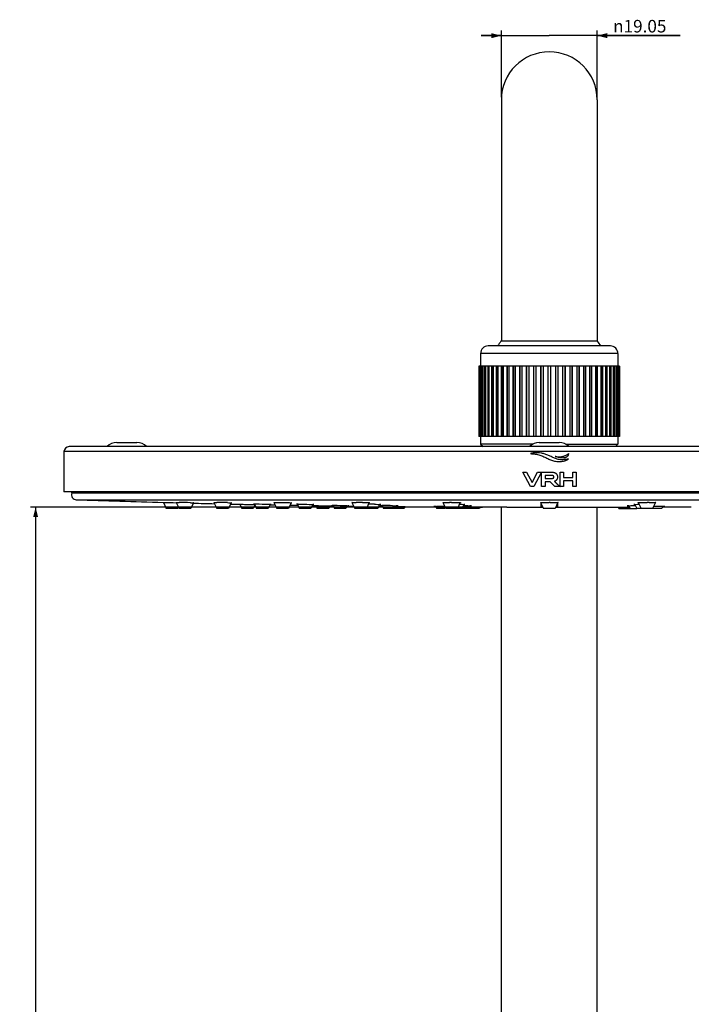
# Model space of a CAD drawing. Units: millimetres. Extents: x -1327 to 976, y -825 to 920.
# Drawn here: x -429 to -295, y 721 to 917 of the extents above; entities that cross this region are included whole.
import ezdxf

# ---------------------------------------------------------------- set-up
doc = ezdxf.new("R2010")
doc.units = ezdxf.units.MM
doc.header["$LTSCALE"] = 27.377778
doc.layers.get('0').update_dxf_attribs({"linetype": 'CONTINUOUS'})
doc.layers.add('02___PRT_ALL_AXES', color=7, linetype='CONTINUOUS')
doc.layers.add('03___PRT_ALL_CURVES', color=7, linetype='CONTINUOUS')
doc.styles.get("Standard").update_dxf_attribs({"font": 'txt', "width": 0.8})
doc.styles.add('TEXTSTYLE_1', font='gdt', dxfattribs={"width": 0.8})
doc.dimstyles.new('DIMSTYLE_1', dxfattribs={"dimtxt": 2.5, "dimasz": 2, "dimexe": 1, "dimexo": 0.5, "dimtad": 1, "dimdsep": 46, "dimtxsty": 'Standard', "dimblk": '_FILLED', "dimblk1": '_FILLED', "dimblk2": '_FILLED', "dimcen": 0.09, "dimclrt": 5, "dimazin": 2, "dimtp": 0.01, "dimtm": 0.01, "dimtfac": 1, "dimtofl": 0, "dimtmove": 0, "dimatfit": 3, "dimldrblk": '_FILLED', "dimfxl": 0, "dimtolj": 1, "dimarcsym": 0})
doc.dimstyles.new('DIMSTYLE_3', dxfattribs={"dimtxt": 2.5, "dimasz": 2, "dimexe": 1, "dimexo": 0.5, "dimtad": 1, "dimdsep": 46, "dimtxsty": 'Standard', "dimblk": '_FILLED', "dimblk1": '_FILLED', "dimblk2": '_FILLED', "dimcen": 0.09, "dimclrt": 5, "dimazin": 2, "dimtfac": 1, "dimtofl": 0, "dimtmove": 0, "dimatfit": 3, "dimldrblk": '_FILLED', "dimfxl": 0, "dimtolj": 1, "dimarcsym": 0})

# ---------------------------------------------------------------- blocks, each defined once
blk = doc.blocks.new('_FILLED')
at = {"color": 0, "linetype": 'ByBlock'}
blk.add_solid([(0, 0), (-1, 0.25), (-1, -0.25)], dxfattribs=at)
blk = doc.blocks.new('*D5')
at = {"color": 2, "linetype": 'Continuous'}
for p, q in [((-333.18, 901.16), (-333.18, 914.41)), ((-314.13, 901.16), (-314.13, 914.41)), ((-333.18, 913.41), (-337.18, 913.41)), ((-337.18, 913.41), (-323.66, 913.41)), ((-297.63, 913.41), (-323.66, 913.41)), ((-314.13, 913.41), (-297.63, 913.41))]:
    blk.add_line(p, q, dxfattribs=at)
at = {"color": 2, "linetype": 'Continuous', "xscale": 2, "yscale": 2, "zscale": 2}
blk.add_blockref('_FILLED', (-333.18, 913.41), dxfattribs=at)
at = {"color": 2, "linetype": 'Continuous', "xscale": 2, "yscale": 2, "zscale": 2, "rotation": 180}
blk.add_blockref('_FILLED', (-314.13, 913.41), dxfattribs=at)
at = {"color": 5, "linetype": 'Continuous', "insert": (-310.96, 916.54), "char_height": 2.5, "width": 13.3333, "attachment_point": 1, "line_spacing_factor": 0.9, "style": 'TEXTSTYLE_1'}
blk.add_mtext('{\\fgdt;n}\\ftxt;19.05', dxfattribs=at)
blk = doc.blocks.new('*D27')
at = {"color": 2, "linetype": 'Continuous'}
for p, q in [((-332.61, 819.72), (-426.8, 819.72)), ((-425.8, 819.72), (-425.8, 280.7)), ((-425.8, -258.31), (-425.8, 280.7)), ((-375.66, -258.31), (-426.8, -258.31))]:
    blk.add_line(p, q, dxfattribs=at)
at = {"color": 2, "linetype": 'Continuous', "xscale": 2, "yscale": 2, "zscale": 2}
for p, rotation in [((-425.8, 819.72), 90), ((-425.8, -258.31), 270)]:
    blk.add_blockref('_FILLED', p, dxfattribs=dict(at, rotation=rotation))
at = {"color": 5, "linetype": 'Continuous', "insert": (-428.92, 280.7), "char_height": 2.5, "width": 14, "attachment_point": 2, "rotation": 90, "line_spacing_factor": 0.9}
blk.add_mtext('1078.04', dxfattribs=at)

msp = doc.modelspace()

# ---------------------------------------------------------------- linework, layer by layer
at = {"color": 7, "linetype": 'Continuous'}
for p, q in [((-333.184, 900.662), (-333.184, 852.687)), ((-314.134, 900.662), (-314.134, 852.687)), ((-311.509, 851.737), (-335.809, 851.737)), ((-314.059, 852.687), (-333.259, 852.687)), ((-337.309, 850.237), (-337.309, 847.737)), ((-310.009, 850.237), (-337.309, 850.237)), ((-310.009, 850.237), (-310.009, 847.737)), ((-337.657, 847.737), (-337.657, 833.737)), ((-336.389, 847.737), (-337.657, 847.737)), ((-337.606, 847.737), (-337.606, 833.737)), ((-337.554, 847.737), (-337.554, 833.737)), ((-337.403, 847.737), (-337.403, 833.737)), ((-337.299, 847.737), (-337.299, 833.737)), ((-337.049, 847.737), (-337.049, 833.737)), ((-336.906, 847.737), (-336.906, 833.737)), ((-336.894, 847.737), (-336.894, 833.737)), ((-336.548, 847.737), (-336.548, 833.737)), ((-336.411, 847.737), (-336.411, 833.737)), ((-336.345, 847.737), (-336.345, 833.737)), ((-335.695, 847.737), (-336.345, 847.737)), ((-335.906, 847.737), (-335.906, 833.737)), ((-335.776, 847.737), (-335.776, 833.737)), ((-335.656, 847.737), (-335.656, 833.737)), ((-334.88, 847.737), (-335.656, 847.737)), ((-335.13, 847.737), (-335.13, 833.737)), ((-335.009, 847.737), (-335.009, 833.737)), ((-334.836, 847.737), (-334.836, 833.737)), ((-333.933, 847.737), (-334.836, 847.737)), ((-334.229, 847.737), (-334.229, 833.737)), ((-334.117, 847.737), (-334.117, 833.737)), ((-333.894, 847.737), (-333.894, 833.737)), ((-332.864, 847.737), (-333.894, 847.737)), ((-333.211, 847.737), (-333.211, 833.737)), ((-333.111, 847.737), (-333.111, 833.737)), ((-332.84, 847.737), (-332.84, 833.737)), ((-331.732, 847.737), (-332.84, 847.737)), ((-332.089, 847.737), (-332.089, 833.737)), ((-332.001, 847.737), (-332.001, 833.737)), ((-331.684, 847.737), (-331.684, 833.737)), ((-330.463, 847.737), (-331.684, 847.737)), ((-330.874, 847.737), (-330.874, 833.737)), ((-330.799, 847.737), (-330.799, 833.737)), ((-330.441, 847.737), (-330.441, 833.737)), ((-329.165, 847.737), (-330.441, 847.737)), ((-329.581, 847.737), (-329.581, 833.737)), ((-329.52, 847.737), (-329.52, 833.737)), ((-329.124, 847.737), (-329.124, 833.737)), ((-327.754, 847.737), (-329.124, 847.737)), ((-328.222, 847.737), (-328.222, 833.737)), ((-328.176, 847.737), (-328.176, 833.737)), ((-327.747, 847.737), (-327.747, 833.737)), ((-326.348, 847.737), (-327.747, 847.737)), ((-326.814, 847.737), (-326.814, 833.737)), ((-326.783, 847.737), (-326.783, 833.737)), ((-326.325, 847.737), (-326.325, 833.737)), ((-310.424, 847.737), (-326.325, 847.737)), ((-325.371, 847.737), (-325.371, 833.737)), ((-325.355, 847.737), (-325.355, 833.737)), ((-324.874, 847.737), (-324.874, 833.737)), ((-323.909, 847.737), (-323.909, 833.737)), ((-323.409, 847.737), (-323.409, 833.737)), ((-322.444, 847.737), (-322.444, 833.737)), ((-321.963, 847.737), (-321.963, 833.737)), ((-321.947, 847.737), (-321.947, 833.737)), ((-320.993, 847.737), (-320.993, 833.737)), ((-320.535, 847.737), (-320.535, 833.737)), ((-320.504, 847.737), (-320.504, 833.737)), ((-319.571, 847.737), (-319.571, 833.737)), ((-319.142, 847.737), (-319.142, 833.737)), ((-319.096, 847.737), (-319.096, 833.737)), ((-318.194, 847.737), (-318.194, 833.737)), ((-317.798, 847.737), (-317.798, 833.737)), ((-317.737, 847.737), (-317.737, 833.737)), ((-316.877, 847.737), (-316.877, 833.737)), ((-316.519, 847.737), (-316.519, 833.737)), ((-316.444, 847.737), (-316.444, 833.737)), ((-315.634, 847.737), (-315.634, 833.737)), ((-315.317, 847.737), (-315.317, 833.737)), ((-315.229, 847.737), (-315.229, 833.737)), ((-314.478, 847.737), (-314.478, 833.737)), ((-314.207, 847.737), (-314.207, 833.737)), ((-314.107, 847.737), (-314.107, 833.737)), ((-313.424, 847.737), (-313.424, 833.737)), ((-313.201, 847.737), (-313.201, 833.737)), ((-313.089, 847.737), (-313.089, 833.737)), ((-312.481, 847.737), (-312.481, 833.737)), ((-312.309, 847.737), (-312.309, 833.737)), ((-312.188, 847.737), (-312.188, 833.737)), ((-311.662, 847.737), (-311.662, 833.737)), ((-311.541, 847.737), (-311.541, 833.737)), ((-311.412, 847.737), (-311.412, 833.737)), ((-310.973, 847.737), (-310.973, 833.737)), ((-310.907, 847.737), (-310.907, 833.737)), ((-310.77, 847.737), (-310.77, 833.737)), ((-310.424, 847.737), (-310.424, 833.737)), ((-310.412, 847.737), (-310.412, 833.737)), ((-309.661, 847.737), (-310.412, 847.737)), ((-310.269, 847.737), (-310.269, 833.737)), ((-310.019, 847.737), (-310.019, 833.737)), ((-309.915, 847.737), (-309.915, 833.737)), ((-309.764, 847.737), (-309.764, 833.737)), ((-309.712, 847.737), (-309.712, 833.737)), ((-309.661, 847.737), (-309.661, 833.737)), ((-327.754, 833.737), (-337.657, 833.737)), ((-337.309, 833.737), (-337.309, 832.237)), ((-309.661, 833.737), (-327.747, 833.737)), ((-310.009, 833.737), (-310.009, 832.237)), ((-228.159, 831.737), (-419.159, 831.737)), ((-337.309, 832.237), (-336.809, 831.737)), ((-326.884, 832.237), (-337.309, 832.237)), ((-320.434, 832.237), (-310.009, 832.237)), ((-310.009, 832.237), (-310.509, 831.737)), ((-227.159, 830.737), (-420.159, 830.737)), ((-418.61, 822.544), (-418.537, 822.737)), ((-418.61, 822.544), (-228.707, 822.544)), ((-417.71, 821.189), (-229.608, 821.189)), ((-400.399, 820.661), (-399.809, 819.437)), ((-397.832, 820.637), (-397.253, 819.437)), ((-394.399, 820.586), (-394.953, 819.437)), ((-390.348, 820.655), (-389.761, 819.437)), ((-386.905, 820.59), (-387.461, 819.437)), ((-385.219, 820.287), (-384.809, 819.437)), ((-382.191, 820.097), (-382.509, 819.437)), ((-382.284, 820.29), (-381.872, 819.437)), ((-379.19, 820.23), (-379.572, 819.437)), ((-378.427, 820.649), (-377.842, 819.437)), ((-374.983, 820.596), (-375.542, 819.437)), ((-373.761, 820.29), (-373.35, 819.437)), ((-370.663, 820.239), (-371.05, 819.437)), ((-370.086, 820.011), (-369.809, 819.437)), ((-367.252, 819.97), (-367.509, 819.437)), ((-366.662, 820.015), (-366.384, 819.437)), ((-363.823, 819.977), (-364.084, 819.437)), ((-362.89, 820.642), (-362.309, 819.437)), ((-359.446, 820.604), (-360.009, 819.437)), ((-357.384, 820.25), (-357.776, 819.437)), ((-356.908, 820.016), (-356.629, 819.437)), ((-354.064, 819.986), (-354.329, 819.437)), ((-344.797, 820.632), (-344.22, 819.437)), ((-341.353, 820.613), (-341.92, 819.437)), ((-340.653, 820.261), (-341.05, 819.437)), ((-339.46, 819.996), (-339.73, 819.437)), ((-325.381, 820.623), (-324.809, 819.437)), ((-321.937, 820.623), (-322.509, 819.437)), ((-307.858, 819.996), (-307.588, 819.437)), ((-306.665, 820.261), (-306.268, 819.437)), ((-305.965, 820.613), (-305.398, 819.437)), ((-302.521, 820.632), (-303.098, 819.437)), ((-397.509, 819.437), (-399.809, 819.437)), ((-397.381, 819.702), (-397.509, 819.437)), ((-394.954, 819.437), (-397.253, 819.437)), ((-387.461, 819.437), (-389.761, 819.437)), ((-382.509, 819.437), (-384.809, 819.437)), ((-379.573, 819.437), (-381.872, 819.437)), ((-375.543, 819.437), (-377.841, 819.437)), ((-371.051, 819.437), (-373.349, 819.437)), ((-367.509, 819.437), (-369.809, 819.437)), ((-364.084, 819.437), (-366.383, 819.437)), ((-360.01, 819.437), (-362.308, 819.437)), ((-357.776, 819.437), (-360.009, 819.437)), ((-352.509, 819.437), (-356.628, 819.437)), ((-352.332, 819.805), (-352.509, 819.437)), ((-346.193, 819.791), (-346.022, 819.437)), ((-344.411, 819.437), (-346.022, 819.437)), ((-337.509, 819.437), (-344.22, 819.437)), ((-337.369, 819.728), (-337.509, 819.437)), ((-333.184, 594.412), (-333.184, 819.723)), ((-322.51, 819.437), (-324.808, 819.437)), ((-314.134, 594.412), (-314.134, 819.723)), ((-309.949, 819.728), (-309.809, 819.437)), ((-309.809, 819.437), (-306.268, 819.437)), ((-301.296, 819.437), (-306.268, 819.437)), ((-301.125, 819.791), (-301.296, 819.437))]:
    msp.add_line(p, q, dxfattribs=at)
for centre, radius, start, end in [((-323.659, 900.662), 9.525, 0, 180), ((-335.809, 850.237), 1.5, 90, 180), ((-323.659, 845.487), 12, 143.1301, 148.6089), ((-323.659, 845.487), 12, 31.3911, 36.8699), ((-311.509, 850.237), 1.5, 0, 90), ((-419.159, 830.737), 1, 90, 180), ((-417.676, 822.188), 1, 159.12796, 268.03776)]:
    msp.add_arc(centre, radius, start, end, dxfattribs=at)
at = {"layer": '02___PRT_ALL_AXES', "color": 7, "linetype": 'Continuous'}
for p, q in [((-409.659, 832.537), (-405.659, 832.537)), ((-325.659, 832.537), (-321.659, 832.537)), ((-420.159, 830.737), (-420.159, 822.737)), ((-227.159, 822.737), (-420.159, 822.737)), ((-418.61, 822.544), (-418.537, 822.737)), ((-400.409, 820.656), (-400.397, 820.655)), ((-400.397, 820.655), (-400.303, 820.653)), ((-400.303, 820.653), (-399.99, 820.645)), ((-399.99, 820.645), (-399.544, 820.633)), ((-399.544, 820.633), (-398.772, 820.612)), ((-398.772, 820.612), (-398.457, 820.604)), ((-398.457, 820.604), (-397.807, 820.586)), ((-385.409, 820.291), (-385.302, 820.289)), ((-385.302, 820.289), (-385.219, 820.287)), ((-385.219, 820.287), (-384.988, 820.282)), ((-384.988, 820.282), (-384.543, 820.273)), ((-384.543, 820.273), (-384.23, 820.266)), ((-384.23, 820.266), (-384.143, 820.265)), ((-384.143, 820.265), (-383.739, 820.256)), ((-383.739, 820.256), (-383.403, 820.249)), ((-383.403, 820.249), (-382.77, 820.236)), ((-382.77, 820.236), (-382.31, 820.227)), ((-382.31, 820.227), (-382.25, 820.226)), ((-370.409, 820.016), (-370.335, 820.015)), ((-370.335, 820.015), (-370.302, 820.014)), ((-370.302, 820.014), (-370.22, 820.013)), ((-370.22, 820.013), (-370.088, 820.011)), ((-370.088, 820.011), (-369.989, 820.01)), ((-369.989, 820.01), (-369.524, 820.003)), ((-369.524, 820.003), (-368.78, 819.992)), ((-368.78, 819.992), (-368.525, 819.988)), ((-368.525, 819.988), (-368.128, 819.983)), ((-368.128, 819.983), (-367.939, 819.98)), ((-367.939, 819.98), (-367.697, 819.976)), ((-367.697, 819.976), (-367.313, 819.971)), ((-367.313, 819.971), (-367.25, 819.97)), ((-367.25, 819.97), (-367.003, 819.966)), ((-367.003, 819.966), (-366.921, 819.965)), ((-366.921, 819.965), (-366.909, 819.965)), ((-354.144, 819.82), (-352.331, 819.805)), ((-352.331, 819.805), (-351.987, 819.802)), ((-351.987, 819.802), (-351.909, 819.801)), ((-346.214, 819.831), (-346.11, 819.831)), ((-339.588, 819.734), (-337.367, 819.728)), ((-337.367, 819.728), (-336.989, 819.727)), ((-336.989, 819.727), (-336.909, 819.727)), ((-332.108, 819.723), (-336.909, 819.727)), ((-332.108, 819.723), (-325.349, 819.723)), ((-321.969, 819.723), (-315.21, 819.723)), ((-315.21, 819.723), (-310.409, 819.727)), ((-310.409, 819.727), (-310.328, 819.727)), ((-310.328, 819.727), (-309.95, 819.728)), ((-309.95, 819.728), (-307.73, 819.734)), ((-301.208, 819.831), (-301.104, 819.831))]:
    msp.add_line(p, q, dxfattribs=at)
for centre, radius, start, end in [((-409.659, 829.877), 2.66, 90, 135.62717), ((-405.659, 829.877), 2.66, 44.37283, 90), ((-325.659, 829.877), 2.66, 90, 135.6321), ((-321.659, 829.877), 2.66, 44.3679, 90), ((-332.108, 3319.723), 2500, 268.037765, 268.434471), ((-401.655, 604.789), 215.904, 88.23458, 88.83392), ((-332.108, 3319.723), 2500, 268.571297, 268.667958), ((-391.201, 708.256), 112.407, 88.1812, 89.25248), ((-332.108, 3319.723), 2500, 268.74114, 268.778348), ((-382.392, 806.799), 13.491, 89.54844, 89.97627), ((-382.64, 772.579), 47.713, 89.18693, 89.57464), ((-385.151, 594.494), 225.815, 88.57866, 89.191), ((-381.359, 748.146), 72.117, 88.27603, 88.56306), ((-332.108, 3319.723), 2500, 268.920207, 268.943954), ((-332.108, 3319.723), 2500, 269.011794, 269.047795), ((-373.629, 801.568), 18.723, 89.96077, 90.41401), ((-332.108, 3319.723), 2500, 269.113951, 269.122181), ((-332.108, 3319.723), 2500, 269.202404, 269.208653), ((-366.862, 788.992), 31.024, 89.63292, 89.97843), ((-367.164, 732.84), 87.177, 89.47925, 89.67071), ((-368.869, 551.588), 268.436, 88.98304, 89.46708), ((-366.046, 712.784), 107.216, 88.81163, 88.96225), ((-332.108, 3319.723), 2500, 269.27255, 269.302632), ((-362.072, 752.844), 67.812, 88.93232, 89.96805), ((-360.134, 720.89), 99.402, 88.99455, 89.69065), ((-356.788, 791.888), 28.128, 90.24953, 90.37034), ((-356.729, 777.727), 42.289, 89.9825, 90.24519), ((-356.867, 687.458), 132.558, 89.11043, 89.9347), ((-343.526, 755.7), 64.955, 89.64207, 89.99729), ((-323.659, 755.927), 64.729, 89.819, 89.99991), ((-303.792, 755.7), 64.955, 90.00272, 90.35796), ((-332.108, 3319.723), 2500, 269.416321, 269.433516), ((-332.108, 3319.723), 2500, 269.5462, 269.677523), ((-346.242, 604.155), 215.676, 89.51242, 89.96488), ((-300.909, 567.456), 252.375, 90.06802, 90.45467), ((-315.21, 3319.723), 2500, 270.322477, 270.4538)]:
    msp.add_arc(centre, radius, start, end, dxfattribs=at)
for points, knots in [([(-397.853, 820.654), (-397.853, 820.655), (-397.848, 820.654), (-397.846, 820.655), (-397.843, 820.655)], [0, 0, 0, 0, 0.258513, 1, 1, 1, 1]), ([(-397.842, 820.652), (-397.845, 820.653), (-397.847, 820.654), (-397.853, 820.653), (-397.853, 820.654)], [0, 0, 0, 0, 0.7482785, 1, 1, 1, 1]), ([(-397.843, 820.655), (-397.84, 820.655), (-397.824, 820.656), (-397.807, 820.656), (-397.794, 820.656)], [0, 0, 0, 0, 0.1723846, 1, 1, 1, 1]), ([(-397.794, 820.656), (-397.766, 820.656), (-397.588, 820.654), (-397.411, 820.651), (-397.262, 820.648)], [0, 0, 0, 0, 0.1580049, 1, 1, 1, 1]), ([(-395.004, 820.59), (-394.936, 820.588), (-394.736, 820.581), (-394.536, 820.575), (-394.405, 820.568)], [0, 0, 0, 0, 0.3424901, 1, 1, 1, 1]), ([(-394.354, 820.564), (-394.354, 820.563), (-394.361, 820.564), (-394.37, 820.562), (-394.39, 820.563), (-394.404, 820.563), (-394.413, 820.563)], [0, 0, 0, 0, 0.0648865, 0.2535482, 0.5655883, 1, 1, 1, 1]), ([(-394.405, 820.568), (-394.398, 820.568), (-394.385, 820.567), (-394.368, 820.567), (-394.36, 820.564), (-394.353, 820.565), (-394.354, 820.564)], [0, 0, 0, 0, 0.4357491, 0.7486005, 0.9366618, 1, 1, 1, 1]), ([(-390.361, 820.649), (-390.361, 820.65), (-390.355, 820.651), (-390.352, 820.652), (-390.35, 820.652)], [0, 0, 0, 0, 0.2666341, 1, 1, 1, 1]), ([(-390.347, 820.646), (-390.35, 820.647), (-390.354, 820.648), (-390.361, 820.648), (-390.361, 820.649)], [0, 0, 0, 0, 0.7358627, 1, 1, 1, 1]), ([(-390.35, 820.652), (-390.34, 820.653), (-390.265, 820.656), (-390.191, 820.656), (-390.126, 820.656)], [0, 0, 0, 0, 0.1323436, 1, 1, 1, 1]), ([(-390.126, 820.656), (-390.099, 820.656), (-389.968, 820.655), (-389.837, 820.654), (-389.734, 820.653)], [0, 0, 0, 0, 0.2093386, 1, 1, 1, 1]), ([(-387.633, 820.606), (-387.48, 820.601), (-387.238, 820.592), (-386.997, 820.582), (-386.909, 820.575)], [0, 0, 0, 0, 0.6350701, 1, 1, 1, 1]), ([(-386.861, 820.569), (-386.861, 820.568), (-386.868, 820.567), (-386.876, 820.566), (-386.894, 820.565), (-386.907, 820.565), (-386.915, 820.564)], [0, 0, 0, 0, 0.0669549, 0.25448, 0.5655861, 1, 1, 1, 1]), ([(-386.909, 820.575), (-386.897, 820.574), (-386.88, 820.574), (-386.867, 820.57), (-386.861, 820.57), (-386.861, 820.569)], [0, 0, 0, 0, 0.7435245, 0.9315946, 1, 1, 1, 1]), ([(-382.472, 820.289), (-382.472, 820.291), (-382.461, 820.288), (-382.448, 820.292), (-382.42, 820.29), (-382.399, 820.291), (-382.387, 820.291)], [0, 0, 0, 0, 0.0649851, 0.2543707, 0.5666625, 1, 1, 1, 1]), ([(-382.281, 820.28), (-382.309, 820.281), (-382.356, 820.283), (-382.411, 820.285), (-382.443, 820.287), (-382.459, 820.287), (-382.466, 820.289), (-382.472, 820.288), (-382.472, 820.289)], [0, 0, 0, 0, 0.4327266, 0.74596, 0.8566105, 0.9360632, 0.9839236, 1, 1, 1, 1]), ([(-379.189, 820.23), (-379.158, 820.229), (-379.104, 820.227), (-379.042, 820.225), (-379.006, 820.223), (-378.987, 820.223), (-378.98, 820.22), (-378.972, 820.222), (-378.972, 820.22)], [0, 0, 0, 0, 0.4320961, 0.7454828, 0.8562602, 0.9358532, 0.9838488, 1, 1, 1, 1]), ([(-378.972, 820.22), (-378.973, 820.219), (-378.984, 820.221), (-378.996, 820.218), (-379.025, 820.219), (-379.046, 820.219), (-379.058, 820.219)], [0, 0, 0, 0, 0.064837, 0.2541907, 0.5665393, 1, 1, 1, 1]), ([(-378.442, 820.642), (-378.442, 820.642), (-378.437, 820.646), (-378.432, 820.645), (-378.428, 820.646)], [0, 0, 0, 0, 0.090303, 1, 1, 1, 1]), ([(-378.421, 820.637), (-378.426, 820.637), (-378.431, 820.639), (-378.442, 820.64), (-378.442, 820.642)], [0, 0, 0, 0, 0.7297401, 1, 1, 1, 1]), ([(-378.428, 820.646), (-378.373, 820.653), (-378.206, 820.653), (-378.041, 820.656), (-377.929, 820.656)], [0, 0, 0, 0, 0.3314749, 1, 1, 1, 1]), ([(-377.929, 820.656), (-377.793, 820.656), (-377.16, 820.652), (-376.528, 820.64), (-376.032, 820.627)], [0, 0, 0, 0, 0.2161199, 1, 1, 1, 1]), ([(-376.032, 820.627), (-375.808, 820.621), (-375.459, 820.609), (-375.111, 820.597), (-374.987, 820.584)], [0, 0, 0, 0, 0.6430762, 1, 1, 1, 1]), ([(-374.942, 820.576), (-374.942, 820.575), (-374.948, 820.574), (-374.963, 820.571), (-374.981, 820.57), (-374.994, 820.569)], [0, 0, 0, 0, 0.0714503, 0.2595502, 1, 1, 1, 1]), ([(-374.987, 820.584), (-374.976, 820.583), (-374.965, 820.579), (-374.942, 820.58), (-374.942, 820.576)], [0, 0, 0, 0, 0.7392144, 1, 1, 1, 1]), ([(-373.95, 820.284), (-373.95, 820.285), (-373.944, 820.285), (-373.937, 820.287), (-373.921, 820.287), (-373.891, 820.289), (-373.837, 820.29), (-373.791, 820.29), (-373.764, 820.29)], [0, 0, 0, 0, 0.0171664, 0.0650014, 0.1440543, 0.2542918, 0.5676273, 1, 1, 1, 1]), ([(-373.755, 820.271), (-373.783, 820.272), (-373.831, 820.274), (-373.888, 820.277), (-373.92, 820.28), (-373.936, 820.281), (-373.944, 820.282), (-373.95, 820.283), (-373.95, 820.284)], [0, 0, 0, 0, 0.4316322, 0.7443912, 0.85505, 0.9346534, 0.9828426, 1, 1, 1, 1]), ([(-373.616, 820.291), (-373.468, 820.291), (-372.734, 820.286), (-372, 820.274), (-371.413, 820.26)], [0, 0, 0, 0, 0.2005564, 1, 1, 1, 1]), ([(-371.413, 820.26), (-371.337, 820.259), (-371.086, 820.253), (-370.836, 820.246), (-370.661, 820.239)], [0, 0, 0, 0, 0.302615, 1, 1, 1, 1]), ([(-370.45, 820.225), (-370.45, 820.224), (-370.457, 820.224), (-370.466, 820.222), (-370.485, 820.222), (-370.521, 820.22), (-370.585, 820.22), (-370.641, 820.219), (-370.673, 820.219)], [0, 0, 0, 0, 0.0169715, 0.0649027, 0.1442025, 0.2547913, 0.5686705, 1, 1, 1, 1]), ([(-370.661, 820.239), (-370.631, 820.238), (-370.579, 820.236), (-370.518, 820.233), (-370.483, 820.23), (-370.465, 820.229), (-370.457, 820.227), (-370.45, 820.227), (-370.45, 820.225)], [0, 0, 0, 0, 0.4314337, 0.7442315, 0.8549282, 0.9345927, 0.9828664, 1, 1, 1, 1]), ([(-366.984, 820.014), (-366.984, 820.017), (-366.973, 820.014), (-366.964, 820.016), (-366.94, 820.015), (-366.903, 820.016), (-366.87, 820.016), (-366.85, 820.016)], [0, 0, 0, 0, 0.0643836, 0.1440001, 0.2547246, 0.5677641, 1, 1, 1, 1]), ([(-363.823, 819.977), (-363.774, 819.976), (-363.706, 819.975), (-363.622, 819.972), (-363.574, 819.971), (-363.537, 819.969), (-363.507, 819.97), (-363.495, 819.966), (-363.484, 819.969), (-363.484, 819.967)], [0, 0, 0, 0, 0.4287572, 0.6008771, 0.743298, 0.8549267, 0.9351446, 0.9835962, 1, 1, 1, 1]), ([(-363.484, 819.967), (-363.484, 819.964), (-363.494, 819.967), (-363.503, 819.965), (-363.527, 819.966), (-363.564, 819.965), (-363.598, 819.965), (-363.617, 819.965)], [0, 0, 0, 0, 0.0641495, 0.1437099, 0.2544231, 0.5675536, 1, 1, 1, 1]), ([(-362.909, 820.632), (-362.909, 820.634), (-362.9, 820.636), (-362.895, 820.637), (-362.891, 820.638)], [0, 0, 0, 0, 0.2794889, 1, 1, 1, 1]), ([(-362.884, 820.625), (-362.891, 820.626), (-362.897, 820.628), (-362.909, 820.63), (-362.909, 820.632)], [0, 0, 0, 0, 0.7262424, 1, 1, 1, 1]), ([(-362.891, 820.638), (-362.858, 820.643), (-362.763, 820.647), (-362.478, 820.656), (-362.225, 820.656), (-362.034, 820.656)], [0, 0, 0, 0, 0.1171507, 0.3307514, 1, 1, 1, 1]), ([(-360.808, 820.644), (-360.516, 820.639), (-360.122, 820.63), (-359.669, 820.611), (-359.509, 820.602), (-359.45, 820.595)], [0, 0, 0, 0, 0.6457421, 0.869215, 1, 1, 1, 1]), ([(-359.409, 820.586), (-359.409, 820.581), (-359.434, 820.581), (-359.446, 820.578), (-359.458, 820.577)], [0, 0, 0, 0, 0.2628093, 1, 1, 1, 1]), ([(-359.45, 820.595), (-359.44, 820.594), (-359.43, 820.591), (-359.409, 820.59), (-359.409, 820.586)], [0, 0, 0, 0, 0.733965, 1, 1, 1, 1]), ([(-358.39, 820.276), (-358.287, 820.274), (-357.951, 820.268), (-357.615, 820.26), (-357.382, 820.25)], [0, 0, 0, 0, 0.3061772, 1, 1, 1, 1]), ([(-357.176, 820.233), (-357.176, 820.232), (-357.183, 820.231), (-357.192, 820.229), (-357.21, 820.228), (-357.246, 820.226), (-357.31, 820.224), (-357.364, 820.223), (-357.396, 820.222)], [0, 0, 0, 0, 0.0180416, 0.0663321, 0.1457281, 0.2562124, 0.5691318, 1, 1, 1, 1]), ([(-357.382, 820.25), (-357.352, 820.248), (-357.301, 820.246), (-357.242, 820.242), (-357.208, 820.239), (-357.191, 820.238), (-357.183, 820.236), (-357.176, 820.235), (-357.176, 820.233)], [0, 0, 0, 0, 0.4308378, 0.743425, 0.8541113, 0.9337696, 0.982076, 1, 1, 1, 1]), ([(-357.229, 820.008), (-357.229, 820.01), (-357.22, 820.009), (-357.211, 820.012), (-357.188, 820.012), (-357.146, 820.013), (-357.071, 820.014), (-357.007, 820.015), (-356.969, 820.015)], [0, 0, 0, 0, 0.0164903, 0.0645287, 0.1441961, 0.2550575, 0.5684583, 1, 1, 1, 1]), ([(-356.898, 819.994), (-356.945, 819.996), (-357.011, 819.997), (-357.093, 820), (-357.141, 820.002), (-357.177, 820.004), (-357.205, 820.004), (-357.218, 820.008), (-357.229, 820.007), (-357.229, 820.008)], [0, 0, 0, 0, 0.428862, 0.6009129, 0.7432394, 0.8547587, 0.9348117, 0.9832015, 1, 1, 1, 1]), ([(-354.809, 820), (-354.737, 819.999), (-354.488, 819.995), (-354.239, 819.991), (-354.062, 819.986)], [0, 0, 0, 0, 0.2885695, 1, 1, 1, 1]), ([(-353.729, 819.972), (-353.729, 819.97), (-353.74, 819.972), (-353.753, 819.968), (-353.783, 819.969), (-353.82, 819.967), (-353.869, 819.967), (-353.954, 819.966), (-354.023, 819.965), (-354.072, 819.965)], [0, 0, 0, 0, 0.0164827, 0.0648565, 0.1450383, 0.256475, 0.3985846, 0.570757, 1, 1, 1, 1]), ([(-354.062, 819.986), (-354.014, 819.985), (-353.947, 819.983), (-353.865, 819.981), (-353.817, 819.979), (-353.781, 819.977), (-353.752, 819.976), (-353.74, 819.973), (-353.729, 819.974), (-353.729, 819.972)], [0, 0, 0, 0, 0.4289128, 0.6009146, 0.743231, 0.8548321, 0.9349149, 0.9832655, 1, 1, 1, 1]), ([(-344.82, 820.621), (-344.82, 820.623), (-344.809, 820.626), (-344.803, 820.627), (-344.797, 820.628)], [0, 0, 0, 0, 0.2788949, 1, 1, 1, 1]), ([(-344.789, 820.612), (-344.797, 820.614), (-344.805, 820.616), (-344.82, 820.618), (-344.82, 820.621)], [0, 0, 0, 0, 0.7282768, 1, 1, 1, 1]), ([(-344.797, 820.628), (-344.747, 820.636), (-344.603, 820.641), (-344.332, 820.65), (-343.957, 820.654), (-343.676, 820.656), (-343.523, 820.656)], [0, 0, 0, 0, 0.1188618, 0.3379277, 0.6400256, 1, 1, 1, 1]), ([(-343.121, 820.654), (-342.92, 820.653), (-342.541, 820.649), (-342.027, 820.64), (-341.639, 820.625), (-341.43, 820.616), (-341.356, 820.606)], [0, 0, 0, 0, 0.341247, 0.6443699, 0.8731575, 1, 1, 1, 1]), ([(-341.513, 820.282), (-341.425, 820.281), (-341.138, 820.276), (-340.851, 820.269), (-340.652, 820.261)], [0, 0, 0, 0, 0.3055674, 1, 1, 1, 1]), ([(-341.32, 820.597), (-341.321, 820.593), (-341.342, 820.591), (-341.352, 820.589), (-341.363, 820.587)], [0, 0, 0, 0, 0.2682196, 1, 1, 1, 1]), ([(-341.356, 820.606), (-341.347, 820.605), (-341.338, 820.603), (-341.32, 820.6), (-341.32, 820.597)], [0, 0, 0, 0, 0.7307365, 1, 1, 1, 1]), ([(-340.772, 820.013), (-340.645, 820.013), (-340.207, 820.009), (-339.769, 820.004), (-339.458, 819.996)], [0, 0, 0, 0, 0.2902334, 1, 1, 1, 1]), ([(-340.45, 820.243), (-340.45, 820.242), (-340.457, 820.241), (-340.465, 820.239), (-340.483, 820.237), (-340.519, 820.234), (-340.581, 820.231), (-340.635, 820.229), (-340.666, 820.228)], [0, 0, 0, 0, 0.0187998, 0.0672923, 0.1467821, 0.2573938, 0.5701791, 1, 1, 1, 1]), ([(-340.652, 820.261), (-340.623, 820.26), (-340.572, 820.257), (-340.51, 820.253), (-340.471, 820.25), (-340.456, 820.246), (-340.45, 820.245), (-340.45, 820.243)], [0, 0, 0, 0, 0.4303488, 0.7427823, 0.9329902, 0.9813498, 1, 1, 1, 1]), ([(-339.13, 819.98), (-339.13, 819.979), (-339.141, 819.979), (-339.154, 819.976), (-339.184, 819.975), (-339.221, 819.973), (-339.27, 819.972), (-339.354, 819.97), (-339.423, 819.969), (-339.472, 819.968)], [0, 0, 0, 0, 0.0170218, 0.0656385, 0.1461541, 0.2578902, 0.4000346, 0.5717623, 1, 1, 1, 1]), ([(-339.458, 819.996), (-339.411, 819.995), (-339.345, 819.993), (-339.264, 819.99), (-339.217, 819.988), (-339.181, 819.986), (-339.153, 819.985), (-339.141, 819.982), (-339.13, 819.982), (-339.13, 819.98)], [0, 0, 0, 0, 0.4289248, 0.6007693, 0.7429494, 0.8545566, 0.9347219, 0.9830666, 1, 1, 1, 1]), ([(-325.409, 820.609), (-325.409, 820.612), (-325.395, 820.615), (-325.387, 820.616), (-325.38, 820.617)], [0, 0, 0, 0, 0.2745558, 1, 1, 1, 1]), ([(-325.371, 820.599), (-325.381, 820.601), (-325.39, 820.603), (-325.409, 820.606), (-325.409, 820.609)], [0, 0, 0, 0, 0.7296634, 1, 1, 1, 1]), ([(-325.409, 820.255), (-325.409, 820.259), (-325.383, 820.258), (-325.355, 820.265), (-325.289, 820.267), (-325.241, 820.27), (-325.213, 820.271)], [0, 0, 0, 0, 0.066488, 0.2566067, 0.5692851, 1, 1, 1, 1]), ([(-325.197, 820.237), (-325.228, 820.239), (-325.281, 820.241), (-325.346, 820.245), (-325.387, 820.248), (-325.403, 820.252), (-325.409, 820.253), (-325.409, 820.255)], [0, 0, 0, 0, 0.4297684, 0.7422968, 0.932414, 0.9809402, 1, 1, 1, 1]), ([(-325.409, 819.99), (-325.409, 819.992), (-325.398, 819.992), (-325.386, 819.995), (-325.358, 819.996), (-325.323, 819.998), (-325.276, 820), (-325.195, 820.003), (-325.13, 820.004), (-325.083, 820.005)], [0, 0, 0, 0, 0.0169954, 0.065361, 0.1455826, 0.2570855, 0.3991089, 0.5708761, 1, 1, 1, 1]), ([(-325.07, 819.975), (-325.118, 819.976), (-325.186, 819.978), (-325.27, 819.98), (-325.319, 819.982), (-325.356, 819.984), (-325.385, 819.985), (-325.398, 819.988), (-325.409, 819.988), (-325.409, 819.99)], [0, 0, 0, 0, 0.4283152, 0.6000417, 0.7421931, 0.8538706, 0.9342035, 0.9827567, 1, 1, 1, 1]), ([(-325.38, 820.617), (-325.311, 820.628), (-325.11, 820.635), (-324.735, 820.648), (-324.231, 820.654), (-323.858, 820.656), (-323.659, 820.656)], [0, 0, 0, 0, 0.122485, 0.3494689, 0.6541347, 1, 1, 1, 1]), ([(-323.455, 820.655), (-323.277, 820.655), (-322.946, 820.652), (-322.503, 820.646), (-322.175, 820.634), (-322, 820.626), (-321.938, 820.618)], [0, 0, 0, 0, 0.3513653, 0.6536658, 0.8772806, 1, 1, 1, 1]), ([(-321.938, 819.986), (-321.953, 819.984), (-322.057, 819.979), (-322.161, 819.977), (-322.249, 819.975)], [0, 0, 0, 0, 0.1503233, 1, 1, 1, 1]), ([(-322.235, 820.005), (-322.188, 820.004), (-322.122, 820.003), (-322.042, 820), (-321.995, 819.998), (-321.96, 819.996), (-321.932, 819.995), (-321.92, 819.992), (-321.909, 819.992), (-321.909, 819.99)], [0, 0, 0, 0, 0.4291741, 0.6009755, 0.7430411, 0.8545625, 0.9347476, 0.9830536, 1, 1, 1, 1]), ([(-321.909, 820.255), (-321.909, 820.253), (-321.915, 820.252), (-321.931, 820.248), (-321.973, 820.245), (-322.038, 820.241), (-322.091, 820.239), (-322.122, 820.237)], [0, 0, 0, 0, 0.0190995, 0.0676778, 0.2578989, 0.5703377, 1, 1, 1, 1]), ([(-322.104, 820.271), (-322.076, 820.27), (-322.029, 820.267), (-321.963, 820.265), (-321.935, 820.258), (-321.909, 820.259), (-321.909, 820.255)], [0, 0, 0, 0, 0.430837, 0.7436062, 0.9336251, 1, 1, 1, 1]), ([(-321.909, 820.609), (-321.909, 820.606), (-321.927, 820.603), (-321.937, 820.601), (-321.946, 820.599)], [0, 0, 0, 0, 0.2707881, 1, 1, 1, 1]), ([(-321.938, 820.618), (-321.931, 820.617), (-321.923, 820.615), (-321.909, 820.612), (-321.909, 820.609)], [0, 0, 0, 0, 0.7260466, 1, 1, 1, 1]), ([(-321.909, 819.99), (-321.909, 819.988), (-321.924, 819.989), (-321.931, 819.986), (-321.938, 819.986)], [0, 0, 0, 0, 0.2597559, 1, 1, 1, 1]), ([(-308.188, 819.98), (-308.188, 819.982), (-308.177, 819.982), (-308.165, 819.985), (-308.137, 819.986), (-308.101, 819.988), (-308.054, 819.99), (-307.973, 819.993), (-307.907, 819.995), (-307.86, 819.996)], [0, 0, 0, 0, 0.0168861, 0.0651905, 0.1453269, 0.2569322, 0.399132, 0.5710076, 1, 1, 1, 1]), ([(-307.846, 819.968), (-307.895, 819.969), (-307.964, 819.97), (-308.048, 819.972), (-308.097, 819.973), (-308.134, 819.975), (-308.164, 819.976), (-308.177, 819.979), (-308.188, 819.979), (-308.188, 819.98)], [0, 0, 0, 0, 0.4282008, 0.5999121, 0.7420398, 0.8537671, 0.9342902, 0.9829349, 1, 1, 1, 1]), ([(-307.86, 819.996), (-307.774, 819.998), (-307.336, 820.007), (-306.898, 820.011), (-306.546, 820.013)], [0, 0, 0, 0, 0.1972051, 1, 1, 1, 1]), ([(-306.868, 820.243), (-306.868, 820.245), (-306.862, 820.246), (-306.847, 820.25), (-306.807, 820.253), (-306.746, 820.257), (-306.695, 820.26), (-306.666, 820.261)], [0, 0, 0, 0, 0.0186294, 0.0669666, 0.2571674, 0.5696366, 1, 1, 1, 1]), ([(-306.652, 820.228), (-306.683, 820.229), (-306.737, 820.231), (-306.799, 820.234), (-306.834, 820.237), (-306.853, 820.239), (-306.861, 820.241), (-306.868, 820.242), (-306.868, 820.243)], [0, 0, 0, 0, 0.4298056, 0.7425677, 0.8531809, 0.9326783, 0.9811836, 1, 1, 1, 1]), ([(-306.666, 820.261), (-306.612, 820.263), (-306.326, 820.273), (-306.039, 820.278), (-305.806, 820.282)], [0, 0, 0, 0, 0.187113, 1, 1, 1, 1]), ([(-305.998, 820.597), (-305.998, 820.6), (-305.98, 820.603), (-305.971, 820.605), (-305.962, 820.606)], [0, 0, 0, 0, 0.2691361, 1, 1, 1, 1]), ([(-305.955, 820.587), (-305.966, 820.589), (-305.976, 820.591), (-305.997, 820.593), (-305.998, 820.597)], [0, 0, 0, 0, 0.7317729, 1, 1, 1, 1]), ([(-305.962, 820.606), (-305.888, 820.616), (-305.678, 820.625), (-305.291, 820.64), (-304.777, 820.649), (-304.398, 820.653), (-304.197, 820.654)], [0, 0, 0, 0, 0.1269495, 0.3557683, 0.6588516, 1, 1, 1, 1]), ([(-303.795, 820.656), (-303.642, 820.656), (-303.36, 820.654), (-302.986, 820.65), (-302.715, 820.641), (-302.571, 820.636), (-302.521, 820.628)], [0, 0, 0, 0, 0.360041, 0.6621869, 0.8812358, 1, 1, 1, 1]), ([(-302.498, 820.621), (-302.498, 820.618), (-302.513, 820.616), (-302.521, 820.614), (-302.529, 820.612)], [0, 0, 0, 0, 0.2718551, 1, 1, 1, 1]), ([(-302.521, 820.628), (-302.515, 820.627), (-302.509, 820.626), (-302.498, 820.623), (-302.498, 820.621)], [0, 0, 0, 0, 0.7210452, 1, 1, 1, 1]), ([(-346.622, 819.827), (-346.622, 819.829), (-346.608, 819.826), (-346.593, 819.83), (-346.558, 819.829), (-346.513, 819.83), (-346.455, 819.83), (-346.354, 819.831), (-346.272, 819.831), (-346.214, 819.831)], [0, 0, 0, 0, 0.0162834, 0.06495, 0.1455704, 0.2575324, 0.4002152, 0.5727427, 1, 1, 1, 1]), ([(-346.208, 819.817), (-346.267, 819.818), (-346.35, 819.819), (-346.452, 819.821), (-346.511, 819.822), (-346.557, 819.824), (-346.593, 819.823), (-346.608, 819.828), (-346.622, 819.824), (-346.622, 819.827)], [0, 0, 0, 0, 0.4271218, 0.5992616, 0.7420675, 0.8542681, 0.9348595, 0.9834954, 1, 1, 1, 1]), ([(-325.409, 819.731), (-325.41, 819.734), (-325.392, 819.729), (-325.378, 819.734), (-325.336, 819.732), (-325.288, 819.733), (-325.222, 819.733), (-325.11, 819.734), (-325.019, 819.734), (-324.954, 819.735)], [0, 0, 0, 0, 0.0159246, 0.0645994, 0.1455473, 0.2579004, 0.4007836, 0.5732223, 1, 1, 1, 1]), ([(-325.409, 819.816), (-325.409, 819.818), (-325.395, 819.816), (-325.38, 819.82), (-325.344, 819.819), (-325.299, 819.821), (-325.24, 819.822), (-325.139, 819.824), (-325.057, 819.825), (-324.998, 819.826)], [0, 0, 0, 0, 0.016304, 0.0648829, 0.1456227, 0.2577111, 0.4002735, 0.5724242, 1, 1, 1, 1]), ([(-324.989, 819.806), (-325.049, 819.807), (-325.133, 819.808), (-325.236, 819.809), (-325.297, 819.81), (-325.342, 819.812), (-325.379, 819.812), (-325.395, 819.816), (-325.409, 819.814), (-325.409, 819.816)], [0, 0, 0, 0, 0.4267295, 0.5986853, 0.7413285, 0.8536134, 0.9345017, 0.9832928, 1, 1, 1, 1]), ([(-324.951, 819.728), (-325.016, 819.729), (-325.107, 819.729), (-325.22, 819.729), (-325.286, 819.729), (-325.336, 819.731), (-325.375, 819.729), (-325.394, 819.734), (-325.408, 819.729), (-325.409, 819.731)], [0, 0, 0, 0, 0.4256039, 0.597591, 0.7404697, 0.8530738, 0.9342512, 0.9832892, 1, 1, 1, 1]), ([(-321.909, 819.731), (-321.91, 819.729), (-321.923, 819.734), (-321.943, 819.729), (-321.982, 819.731), (-322.032, 819.729), (-322.098, 819.729), (-322.211, 819.729), (-322.302, 819.729), (-322.367, 819.728)], [0, 0, 0, 0, 0.0167519, 0.0658269, 0.1470396, 0.259614, 0.4024466, 0.5744294, 1, 1, 1, 1]), ([(-322.365, 819.735), (-322.3, 819.734), (-322.209, 819.734), (-322.096, 819.733), (-322.03, 819.733), (-321.982, 819.732), (-321.94, 819.734), (-321.926, 819.729), (-321.908, 819.734), (-321.909, 819.731)], [0, 0, 0, 0, 0.4268771, 0.5993201, 0.7422153, 0.8545867, 0.9355243, 0.9841343, 1, 1, 1, 1]), ([(-321.909, 819.816), (-321.909, 819.814), (-321.923, 819.816), (-321.939, 819.812), (-321.976, 819.812), (-322.021, 819.81), (-322.082, 819.809), (-322.185, 819.808), (-322.269, 819.807), (-322.329, 819.806)], [0, 0, 0, 0, 0.0167511, 0.065586, 0.146504, 0.2587588, 0.4013576, 0.5733028, 1, 1, 1, 1]), ([(-322.32, 819.826), (-322.261, 819.825), (-322.179, 819.824), (-322.077, 819.822), (-322.018, 819.821), (-321.974, 819.819), (-321.938, 819.82), (-321.923, 819.816), (-321.909, 819.818), (-321.909, 819.816)], [0, 0, 0, 0, 0.427662, 0.5998144, 0.742403, 0.8545121, 0.9352324, 0.9837482, 1, 1, 1, 1]), ([(-300.696, 819.827), (-300.696, 819.824), (-300.71, 819.828), (-300.725, 819.823), (-300.761, 819.824), (-300.807, 819.822), (-300.866, 819.821), (-300.968, 819.819), (-301.051, 819.818), (-301.11, 819.817)], [0, 0, 0, 0, 0.0165795, 0.0652752, 0.1458984, 0.2581031, 0.4009005, 0.5730124, 1, 1, 1, 1]), ([(-301.104, 819.831), (-301.046, 819.831), (-300.964, 819.831), (-300.863, 819.83), (-300.805, 819.83), (-300.76, 819.829), (-300.724, 819.83), (-300.71, 819.826), (-300.696, 819.829), (-300.696, 819.827)], [0, 0, 0, 0, 0.4273536, 0.5999089, 0.7426017, 0.8545542, 0.9351491, 0.9837772, 1, 1, 1, 1])]:
    msp.add_open_spline(points, degree=3, knots=knots, dxfattribs=at)
at = {"layer": '03___PRT_ALL_CURVES', "color": 40, "linetype": 'Continuous'}
for p, q in [((-327.4, 823.783), (-328.94, 826.642)), ((-328.94, 826.642), (-328.152, 826.642)), ((-328.152, 826.642), (-327.072, 824.637)), ((-327.072, 824.637), (-325.992, 826.642)), ((-325.204, 826.642), (-326.744, 823.783)), ((-325.992, 826.642), (-323.03, 826.642)), ((-325.204, 823.783), (-325.204, 826.642)), ((-324.501, 825.981), (-324.501, 825.431)), ((-323.133, 825.981), (-324.501, 825.981)), ((-321.498, 823.783), (-321.498, 826.642)), ((-321.498, 826.642), (-320.794, 826.642)), ((-320.794, 826.642), (-320.794, 825.593)), ((-319, 825.593), (-319, 826.642)), ((-319, 826.642), (-318.296, 826.642)), ((-318.296, 826.642), (-318.296, 823.783)), ((-324.501, 825.431), (-323.094, 825.431)), ((-324.501, 824.77), (-324.501, 823.783)), ((-323.49, 824.77), (-324.501, 824.77)), ((-322.562, 823.783), (-323.49, 824.77)), ((-320.794, 825.593), (-319, 825.593)), ((-320.794, 824.932), (-320.794, 823.783)), ((-319, 824.932), (-320.794, 824.932)), ((-319, 823.783), (-319, 824.932)), ((-326.744, 823.783), (-327.4, 823.783)), ((-324.501, 823.783), (-325.204, 823.783)), ((-321.515, 823.783), (-322.562, 823.783)), ((-320.794, 823.783), (-321.498, 823.783)), ((-318.296, 823.783), (-319, 823.783))]:
    msp.add_line(p, q, dxfattribs=at)
for points, knots in [([(-323.967, 830.061), (-324.196, 830.158), (-324.648, 830.317), (-325.305, 830.464), (-325.813, 830.516), (-326.197, 830.525), (-326.473, 830.515), (-326.691, 830.496), (-326.858, 830.474), (-326.979, 830.455), (-327.096, 830.433), (-327.209, 830.408), (-327.318, 830.381), (-327.387, 830.36), (-327.421, 830.347)], [0, 0, 0, 0, 0.1666667, 0.3333333, 0.5, 0.5833333, 0.6666667, 0.75, 0.7916667, 0.8333333, 0.875, 0.9166667, 0.9583333, 1, 1, 1, 1]), ([(-322.452, 829.791), (-322.338, 829.766), (-322.113, 829.73), (-321.786, 829.709), (-321.47, 829.719), (-321.17, 829.758), (-320.896, 829.82), (-320.642, 829.9), (-320.405, 829.997), (-320.225, 830.087), (-320.093, 830.163), (-319.999, 830.221), (-319.909, 830.28), (-319.855, 830.323), (-319.829, 830.345)], [0, 0, 0, 0, 0.1, 0.2, 0.3, 0.4, 0.5, 0.6, 0.7, 0.8, 0.85, 0.9, 0.95, 1, 1, 1, 1]), ([(-319.829, 830.345), (-319.837, 830.272), (-319.858, 830.166), (-319.907, 830.026), (-319.955, 829.927), (-320.017, 829.834), (-320.092, 829.752), (-320.176, 829.681), (-320.269, 829.622), (-320.365, 829.576), (-320.499, 829.528), (-320.681, 829.488), (-320.925, 829.469), (-321.199, 829.48), (-321.508, 829.521), (-321.783, 829.581), (-322, 829.639), (-322.16, 829.687), (-322.31, 829.736), (-322.406, 829.772), (-322.452, 829.791)], [0, 0, 0, 0, 0.0833333, 0.125, 0.1666667, 0.2083333, 0.25, 0.2916667, 0.3333333, 0.375, 0.4166667, 0.5, 0.5833333, 0.6666667, 0.75, 0.8333333, 0.875, 0.9166667, 0.9583333, 1, 1, 1, 1]), ([(-322.438, 828.84), (-322.263, 828.812), (-321.927, 828.774), (-321.464, 828.768), (-321.045, 828.806), (-320.731, 828.873), (-320.505, 828.944), (-320.347, 829.005), (-320.224, 829.063), (-320.132, 829.112), (-320.065, 829.15), (-320.002, 829.19), (-319.942, 829.23), (-319.886, 829.273), (-319.852, 829.304), (-319.836, 829.321)], [0, 0, 0, 0, 0.1428571, 0.2857143, 0.4285714, 0.5714286, 0.6428571, 0.7142857, 0.7857143, 0.8214286, 0.8571429, 0.8928571, 0.9285714, 0.9642857, 1, 1, 1, 1]), ([(-323.094, 825.431), (-323.068, 825.431), (-323.02, 825.432), (-322.95, 825.441), (-322.897, 825.454), (-322.858, 825.469), (-322.832, 825.483), (-322.807, 825.5), (-322.785, 825.52), (-322.767, 825.544), (-322.75, 825.579), (-322.74, 825.619), (-322.735, 825.663), (-322.735, 825.695), (-322.736, 825.729), (-322.741, 825.774), (-322.752, 825.817), (-322.771, 825.855), (-322.791, 825.881), (-322.815, 825.905), (-322.843, 825.924), (-322.872, 825.939), (-322.904, 825.951), (-322.937, 825.961), (-322.985, 825.971), (-323.05, 825.979), (-323.104, 825.981), (-323.133, 825.981)], [0, 0, 0, 0, 0.0625, 0.125, 0.1875, 0.21875, 0.25, 0.28125, 0.3125, 0.34375, 0.375, 0.4375, 0.46875, 0.5, 0.53125, 0.5625, 0.625, 0.65625, 0.6875, 0.71875, 0.75, 0.78125, 0.8125, 0.84375, 0.875, 0.9375, 1, 1, 1, 1]), ([(-323.03, 826.642), (-322.929, 826.642), (-322.788, 826.628), (-322.616, 826.58), (-322.497, 826.529), (-322.39, 826.465), (-322.327, 826.413), (-322.297, 826.385)], [0, 0, 0, 0, 0.3333333, 0.5, 0.6666667, 0.8333333, 1, 1, 1, 1]), ([(-322.606, 824.844), (-322.594, 824.827), (-322.568, 824.794), (-322.526, 824.745), (-322.481, 824.697), (-322.419, 824.632), (-322.338, 824.55), (-322.234, 824.449), (-322.126, 824.346), (-321.976, 824.204), (-321.776, 824.019), (-321.604, 823.863), (-321.515, 823.783)], [0, 0, 0, 0, 0.05, 0.1, 0.15, 0.2, 0.3, 0.4, 0.5, 0.6, 0.8, 1, 1, 1, 1])]:
    msp.add_open_spline(points, degree=3, knots=knots, dxfattribs=at)
for points in [[(-327.421, 830.347), (-327.256, 830.339), (-326.929, 830.315), (-326.45, 830.258), (-325.985, 830.174), (-325.536, 830.06), (-325.105, 829.914), (-324.7, 829.74), (-324.321, 829.551), (-323.957, 829.36), (-323.594, 829.182), (-323.221, 829.031), (-322.837, 828.916), (-322.572, 828.862), (-322.438, 828.84)], [(-319.836, 829.321), (-320.034, 829.275), (-320.417, 829.197), (-320.954, 829.129), (-321.446, 829.121), (-321.877, 829.178), (-322.255, 829.286), (-322.602, 829.426), (-322.94, 829.585), (-323.281, 829.75), (-323.623, 829.911), (-323.852, 830.012), (-323.967, 830.061)], [(-322.297, 826.385), (-322.252, 826.342), (-322.173, 826.25), (-322.09, 826.094), (-322.037, 825.917), (-322.018, 825.727), (-322.026, 825.535), (-322.067, 825.358), (-322.139, 825.202), (-322.208, 825.111), (-322.248, 825.068)], [(-322.248, 825.068), (-322.278, 825.036), (-322.345, 824.976), (-322.466, 824.9), (-322.557, 824.861), (-322.606, 824.844)]]:
    msp.add_open_spline(points, degree=3, dxfattribs=at)

# ---------------------------------------------------------------- dimensions: what is measured, and where the dimension line sits
at = {"color": 2, "linetype": 'Continuous'}
dim = msp.add_linear_dim(base=(-333.184, 913.412), p1=(-314.134, 900.662), p2=(-333.184, 900.662), angle=180, text='%%c<>', dimstyle='DIMSTYLE_1', dxfattribs=at)
dim.commit()
dim.dimension.update_dxf_attribs({"geometry": '*D5', "text_midpoint": (-304.295, 913.412), "dimtype": 160})
dim = msp.add_linear_dim(base=(-425.798, -258.313), p1=(-332.108, 819.723), p2=(-375.159, -258.313), angle=270, dimstyle='DIMSTYLE_3', dxfattribs=at)
dim.commit()
dim.dimension.update_dxf_attribs({"geometry": '*D27', "text_midpoint": (-425.798, 281.017), "dimtype": 160})

doc.saveas('drawing.dxf')
